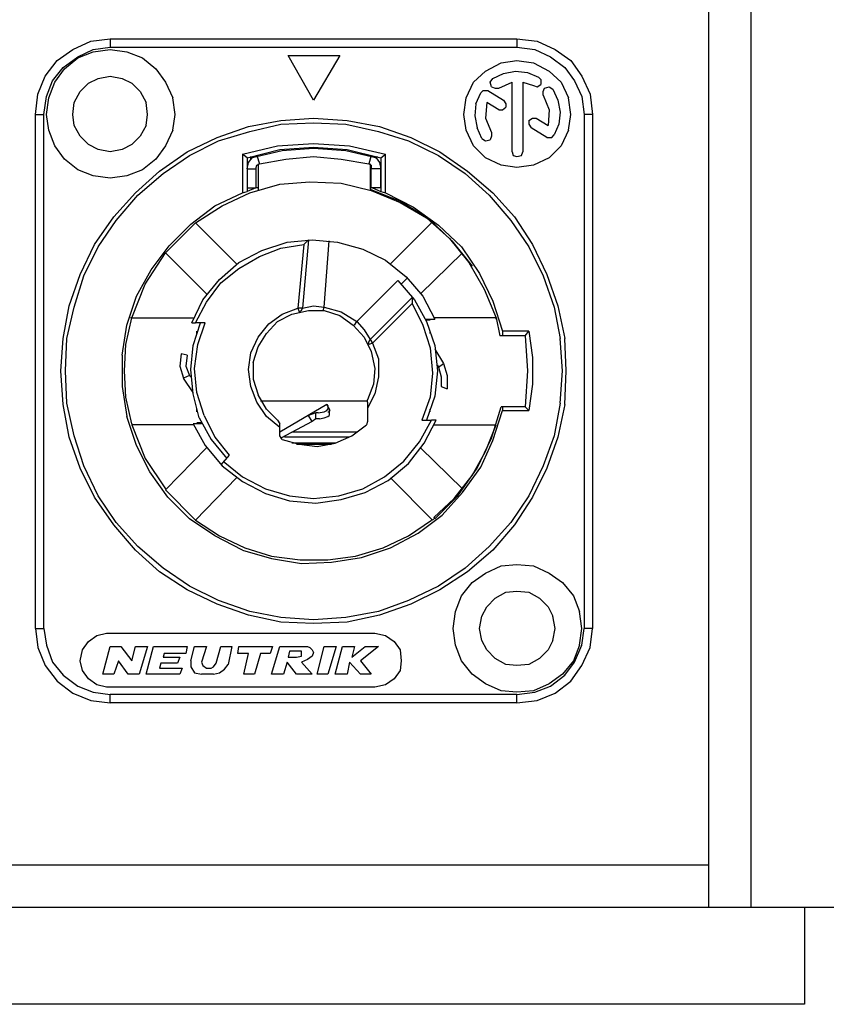
# Model space of a CAD drawing. Units: millimetres. Extents: x 0 to 3360, y 0 to 2376.
# Drawn here: x 2609 to 2647, y 1018 to 1064 of the extents above; entities that cross this region are included whole.
import ezdxf

# ---------------------------------------------------------------- set-up
doc = ezdxf.new("R2010")
doc.units = ezdxf.units.MM

msp = doc.modelspace()

# ---------------------------------------------------------------- linework, layer by layer
for p, q in [((2641.255, 1352.816), (2641.255, 1022.789)), ((2643.242, 1022.789), (2643.242, 1352.816)), ((2611.7, 1062.674), (2612.539, 1063.064)), ((2612.539, 1063.064), (2613.434, 1063.177)), ((2613.434, 1063.177), (2613.434, 1062.786)), ((2613.434, 1063.177), (2632.342, 1063.177)), ((2632.342, 1063.177), (2632.342, 1062.786)), ((2632.342, 1063.177), (2633.294, 1063.064)), ((2633.294, 1063.064), (2634.134, 1062.674)), ((2610.972, 1062.17), (2611.7, 1062.674)), ((2611.924, 1062.338), (2612.651, 1062.674)), ((2611.924, 1062.282), (2612.651, 1062.562)), ((2612.651, 1062.674), (2613.434, 1062.786)), ((2612.651, 1062.562), (2613.434, 1062.674)), ((2613.434, 1062.786), (2632.342, 1062.786)), ((2613.434, 1062.674), (2614.217, 1062.562)), ((2614.217, 1062.562), (2614.945, 1062.282)), ((2632.342, 1062.786), (2633.183, 1062.674)), ((2633.183, 1062.674), (2633.91, 1062.338)), ((2634.134, 1062.674), (2634.86, 1062.17)), ((2610.413, 1061.443), (2610.972, 1062.17)), ((2611.252, 1061.834), (2611.924, 1062.338)), ((2611.309, 1061.779), (2611.924, 1062.282)), ((2614.945, 1062.282), (2615.56, 1061.779)), ((2622.888, 1060.323), (2621.714, 1062.394)), ((2621.714, 1062.394), (2624.12, 1062.394)), ((2624.12, 1062.394), (2622.888, 1060.323)), ((2630.888, 1061.666), (2631.616, 1062.058)), ((2631.616, 1062.058), (2632.342, 1062.17)), ((2632.342, 1062.17), (2633.126, 1062.058)), ((2633.126, 1062.058), (2633.854, 1061.666)), ((2633.91, 1062.338), (2634.58, 1061.834)), ((2634.86, 1062.17), (2635.364, 1061.443)), ((2610.749, 1061.219), (2611.252, 1061.834)), ((2610.861, 1061.162), (2611.309, 1061.779)), ((2615.56, 1061.779), (2616.007, 1061.162)), ((2630.329, 1061.162), (2630.888, 1061.666)), ((2631.224, 1061.331), (2631.728, 1061.555)), ((2631.728, 1061.555), (2632.287, 1061.666)), ((2632.287, 1061.666), (2632.846, 1061.61)), ((2632.846, 1061.61), (2633.35, 1061.386)), ((2633.854, 1061.666), (2634.412, 1061.162)), ((2634.58, 1061.834), (2635.028, 1061.219)), ((2610.077, 1060.603), (2610.413, 1061.443)), ((2610.469, 1060.492), (2610.749, 1061.219)), ((2610.581, 1060.436), (2610.861, 1061.162)), ((2612.035, 1060.716), (2612.428, 1061.107)), ((2612.428, 1061.107), (2612.875, 1061.331)), ((2612.875, 1061.331), (2613.434, 1061.443)), ((2613.434, 1061.443), (2613.993, 1061.331)), ((2613.993, 1061.331), (2614.441, 1061.107)), ((2614.441, 1061.107), (2614.833, 1060.716)), ((2616.007, 1061.162), (2616.343, 1060.436)), ((2629.994, 1060.436), (2630.329, 1061.162)), ((2631.112, 1061.162), (2631.224, 1061.331)), ((2631.168, 1060.94), (2631.112, 1061.162)), ((2631.504, 1060.884), (2632.12, 1061.162)), ((2632.12, 1057.918), (2632.12, 1061.162)), ((2632.622, 1061.162), (2632.622, 1057.918)), ((2632.622, 1061.162), (2633.126, 1060.995)), ((2633.294, 1060.94), (2633.462, 1061.051)), ((2633.35, 1061.386), (2633.462, 1061.275)), ((2633.462, 1061.275), (2633.462, 1061.051)), ((2634.412, 1061.162), (2634.748, 1060.436)), ((2635.028, 1061.219), (2635.364, 1060.492)), ((2635.364, 1061.443), (2635.756, 1060.603)), ((2609.966, 1059.652), (2610.077, 1060.603)), ((2611.756, 1060.212), (2612.035, 1060.716)), ((2614.833, 1060.716), (2615.112, 1060.212)), ((2630.44, 1060.156), (2630.664, 1060.659)), ((2630.664, 1060.659), (2630.777, 1060.771)), ((2630.777, 1060.771), (2631, 1060.771)), ((2631, 1060.771), (2631.728, 1060.323)), ((2631.168, 1060.94), (2631.336, 1060.884)), ((2631.336, 1060.884), (2631.504, 1060.884)), ((2633.126, 1060.995), (2633.294, 1060.94)), ((2633.574, 1060.716), (2633.63, 1060.884)), ((2633.574, 1060.547), (2633.574, 1060.716)), ((2633.63, 1060.884), (2633.854, 1060.94)), ((2633.854, 1060.94), (2634.022, 1060.827)), ((2634.022, 1060.827), (2634.245, 1060.323)), ((2635.756, 1060.603), (2635.868, 1059.652)), ((2610.357, 1059.652), (2610.469, 1060.492)), ((2610.469, 1059.652), (2610.581, 1060.436)), ((2611.7, 1059.652), (2611.756, 1060.212)), ((2615.168, 1059.652), (2615.112, 1060.212)), ((2616.455, 1059.652), (2616.343, 1060.436)), ((2629.881, 1059.652), (2629.994, 1060.436)), ((2630.44, 1060.156), (2630.385, 1059.597)), ((2630.944, 1060.212), (2630.888, 1059.485)), ((2631.504, 1059.876), (2630.944, 1060.212)), ((2631.728, 1060.323), (2631.839, 1060.156)), ((2631.839, 1060.156), (2631.839, 1059.988)), ((2633.574, 1060.547), (2633.854, 1059.876)), ((2634.245, 1060.323), (2634.358, 1059.765)), ((2634.86, 1059.652), (2634.748, 1060.436)), ((2635.364, 1060.492), (2635.476, 1059.652)), ((2631.504, 1059.876), (2631.672, 1059.876)), ((2631.672, 1059.876), (2631.839, 1059.988)), ((2633.854, 1059.876), (2633.797, 1059.149)), ((2634.358, 1059.765), (2634.3, 1059.204)), ((2609.966, 1035.765), (2609.966, 1059.652)), ((2609.966, 1059.652), (2610.357, 1059.652)), ((2610.357, 1035.765), (2610.357, 1059.652)), ((2610.581, 1058.926), (2610.469, 1059.652)), ((2611.756, 1059.149), (2611.7, 1059.652)), ((2615.112, 1059.149), (2615.168, 1059.652)), ((2616.343, 1058.926), (2616.455, 1059.652)), ((2619.867, 1059.093), (2621.378, 1059.373)), ((2621.378, 1059.373), (2622.888, 1059.485)), ((2621.378, 1059.204), (2622.888, 1059.261)), ((2622.888, 1059.485), (2624.455, 1059.373)), ((2622.888, 1059.261), (2624.398, 1059.204)), ((2624.455, 1059.373), (2625.965, 1059.093)), ((2629.994, 1058.926), (2629.881, 1059.652)), ((2630.385, 1059.597), (2630.497, 1059.037)), ((2630.888, 1059.485), (2631.168, 1058.813)), ((2632.902, 1059.373), (2633.07, 1059.485)), ((2632.902, 1059.373), (2632.902, 1059.204)), ((2633.07, 1059.485), (2633.238, 1059.485)), ((2633.238, 1059.485), (2633.797, 1059.149)), ((2634.748, 1058.926), (2634.86, 1059.652)), ((2635.868, 1059.652), (2635.476, 1059.652)), ((2635.476, 1059.652), (2635.476, 1035.765)), ((2635.868, 1059.652), (2635.868, 1035.765)), ((2610.861, 1058.198), (2610.581, 1058.926)), ((2612.035, 1058.645), (2611.756, 1059.149)), ((2615.112, 1059.149), (2614.833, 1058.645)), ((2616.343, 1058.926), (2616.007, 1058.198)), ((2618.413, 1058.589), (2619.867, 1059.093)), ((2618.469, 1058.422), (2619.923, 1058.869)), ((2619.923, 1058.869), (2621.378, 1059.204)), ((2624.398, 1059.204), (2625.909, 1058.869)), ((2625.909, 1058.869), (2627.308, 1058.422)), ((2625.965, 1059.093), (2627.42, 1058.589)), ((2630.329, 1058.198), (2629.994, 1058.926)), ((2630.72, 1058.534), (2630.497, 1059.037)), ((2631.168, 1058.813), (2631.168, 1058.645)), ((2632.902, 1059.204), (2633.014, 1059.037)), ((2633.741, 1058.589), (2633.014, 1059.037)), ((2634.3, 1059.204), (2634.076, 1058.701)), ((2634.748, 1058.926), (2634.412, 1058.198)), ((2612.428, 1058.254), (2612.035, 1058.645)), ((2614.833, 1058.645), (2614.441, 1058.254)), ((2617.014, 1057.918), (2618.413, 1058.589)), ((2617.126, 1057.75), (2618.469, 1058.422)), ((2621.21, 1058.198), (2622.888, 1058.31)), ((2622.888, 1058.31), (2624.566, 1058.198)), ((2627.308, 1058.422), (2628.706, 1057.75)), ((2627.42, 1058.589), (2628.762, 1057.918)), ((2630.72, 1058.534), (2630.888, 1058.422)), ((2630.888, 1058.422), (2631.112, 1058.478)), ((2631.168, 1058.645), (2631.112, 1058.478)), ((2633.741, 1058.589), (2633.965, 1058.589)), ((2633.965, 1058.589), (2634.076, 1058.701)), ((2611.309, 1057.583), (2610.861, 1058.198)), ((2612.875, 1058.03), (2612.428, 1058.254)), ((2613.434, 1057.918), (2612.875, 1058.03)), ((2613.993, 1058.03), (2613.434, 1057.918)), ((2614.441, 1058.254), (2613.993, 1058.03)), ((2616.007, 1058.198), (2615.56, 1057.583)), ((2615.727, 1057.024), (2617.014, 1057.918)), ((2619.588, 1057.806), (2621.21, 1058.198)), ((2619.812, 1057.639), (2621.323, 1058.03)), ((2619.979, 1057.639), (2621.434, 1057.974)), ((2621.323, 1058.03), (2622.888, 1058.141)), ((2621.434, 1057.974), (2622.888, 1058.086)), ((2622.888, 1058.141), (2624.455, 1058.03)), ((2622.888, 1058.086), (2624.398, 1057.974)), ((2624.398, 1057.974), (2625.854, 1057.639)), ((2624.455, 1058.03), (2626.021, 1057.639)), ((2624.566, 1058.198), (2626.245, 1057.806)), ((2628.762, 1057.918), (2630.049, 1057.024)), ((2630.888, 1057.639), (2630.329, 1058.198)), ((2632.12, 1057.918), (2632.176, 1057.75)), ((2632.566, 1057.75), (2632.622, 1057.918)), ((2634.412, 1058.198), (2633.854, 1057.639)), ((2611.924, 1057.08), (2611.309, 1057.583)), ((2615.56, 1057.583), (2614.945, 1057.08)), ((2615.895, 1056.911), (2617.126, 1057.75)), ((2619.588, 1057.806), (2619.588, 1056.016)), ((2619.812, 1057.639), (2619.588, 1057.806)), ((2619.812, 1057.639), (2619.812, 1056.072)), ((2619.812, 1057.135), (2619.867, 1057.415)), ((2619.867, 1057.415), (2620.035, 1057.639)), ((2619.979, 1057.583), (2619.979, 1057.694)), ((2620.035, 1057.639), (2620.259, 1057.75)), ((2620.259, 1057.75), (2620.371, 1057.359)), ((2620.371, 1057.359), (2621.602, 1057.583)), ((2621.602, 1057.583), (2622.888, 1057.694)), ((2622.888, 1057.694), (2624.175, 1057.583)), ((2624.175, 1057.583), (2625.462, 1057.359)), ((2625.574, 1057.75), (2625.462, 1057.359)), ((2625.574, 1057.75), (2625.798, 1057.639)), ((2625.854, 1057.694), (2625.798, 1057.583)), ((2625.798, 1057.639), (2625.965, 1057.415)), ((2625.965, 1057.415), (2626.021, 1057.135)), ((2626.021, 1057.639), (2626.245, 1057.806)), ((2626.021, 1057.639), (2626.021, 1056.072)), ((2626.245, 1056.016), (2626.245, 1057.806)), ((2628.706, 1057.75), (2629.937, 1056.911)), ((2631.616, 1057.304), (2630.888, 1057.639)), ((2632.176, 1057.75), (2632.342, 1057.694)), ((2632.342, 1057.694), (2632.566, 1057.75)), ((2633.854, 1057.639), (2633.126, 1057.304)), ((2612.651, 1056.8), (2611.924, 1057.08)), ((2614.945, 1057.08), (2614.217, 1056.8)), ((2614.609, 1056.016), (2615.727, 1057.024)), ((2619.812, 1057.135), (2619.812, 1056.24)), ((2619.812, 1057.135), (2620.204, 1057.135)), ((2620.204, 1057.135), (2620.259, 1057.304)), ((2620.204, 1057.135), (2620.204, 1056.24)), ((2620.259, 1057.304), (2620.371, 1057.359)), ((2620.315, 1057.359), (2620.315, 1056.128)), ((2625.462, 1057.359), (2625.574, 1057.304)), ((2625.518, 1057.359), (2625.518, 1056.184)), ((2625.574, 1057.304), (2625.574, 1057.135)), ((2625.574, 1056.24), (2625.574, 1057.135)), ((2626.021, 1057.135), (2625.574, 1057.135)), ((2626.021, 1056.24), (2626.021, 1057.135)), ((2630.049, 1057.024), (2631.224, 1056.016)), ((2632.342, 1057.191), (2631.616, 1057.304)), ((2633.126, 1057.304), (2632.342, 1057.191)), ((2613.434, 1056.687), (2612.651, 1056.8)), ((2614.217, 1056.8), (2613.434, 1056.687)), ((2614.721, 1055.905), (2615.895, 1056.911)), ((2621.323, 1056.408), (2622.721, 1056.52)), ((2622.721, 1056.52), (2624.175, 1056.464)), ((2624.175, 1056.464), (2625.574, 1056.128)), ((2629.937, 1056.911), (2631.056, 1055.905)), ((2613.602, 1054.898), (2614.609, 1056.016)), ((2618.301, 1055.401), (2619.588, 1056.016)), ((2618.637, 1055.401), (2619.923, 1056.016)), ((2619.588, 1056.016), (2619.812, 1056.072)), ((2619.812, 1056.24), (2620.204, 1056.24)), ((2620.204, 1056.24), (2619.812, 1056.072)), ((2619.923, 1056.016), (2621.323, 1056.408)), ((2620.315, 1056.24), (2620.204, 1056.24)), ((2625.518, 1056.24), (2625.574, 1056.24)), ((2625.518, 1056.184), (2626.916, 1055.625)), ((2626.021, 1056.24), (2625.574, 1056.24)), ((2625.574, 1056.128), (2626.916, 1055.57)), ((2625.63, 1056.24), (2626.021, 1056.072)), ((2626.021, 1056.072), (2626.245, 1056.016)), ((2626.245, 1056.016), (2627.532, 1055.346)), ((2631.224, 1056.016), (2632.231, 1054.898)), ((2613.714, 1054.729), (2614.721, 1055.905)), ((2626.916, 1055.625), (2628.203, 1054.842)), ((2626.916, 1055.57), (2628.147, 1054.842)), ((2631.056, 1055.905), (2632.063, 1054.729)), ((2617.183, 1054.562), (2618.301, 1055.401)), ((2617.406, 1054.618), (2618.637, 1055.401)), ((2627.532, 1055.346), (2628.706, 1054.506)), ((2612.706, 1053.61), (2613.602, 1054.898)), ((2612.875, 1053.499), (2613.714, 1054.729)), ((2628.147, 1054.842), (2629.21, 1053.891)), ((2628.203, 1054.842), (2629.322, 1053.779)), ((2632.063, 1054.729), (2632.902, 1053.499)), ((2632.231, 1054.898), (2633.07, 1053.61)), ((2616.007, 1053.219), (2617.406, 1054.618)), ((2616.175, 1053.555), (2617.183, 1054.562)), ((2617.406, 1054.618), (2619.308, 1052.716)), ((2626.469, 1052.716), (2628.371, 1054.618)), ((2628.706, 1054.506), (2629.77, 1053.499)), ((2620.482, 1053.331), (2621.658, 1053.723)), ((2621.658, 1053.723), (2622.833, 1053.834)), ((2622.664, 1053.834), (2622.385, 1050.646)), ((2622.664, 1053.834), (2622.441, 1053.61)), ((2622.833, 1053.834), (2624.007, 1053.723)), ((2623.392, 1050.702), (2623.616, 1053.779)), ((2624.007, 1053.723), (2625.183, 1053.388)), ((2629.21, 1053.891), (2630.105, 1052.771)), ((2629.322, 1053.779), (2630.273, 1052.604)), ((2612.035, 1052.212), (2612.706, 1053.61)), ((2612.204, 1052.156), (2612.875, 1053.499)), ((2615.336, 1052.436), (2616.175, 1053.555)), ((2619.42, 1052.771), (2620.482, 1053.331)), ((2620.371, 1053.052), (2621.378, 1053.443)), ((2621.378, 1053.443), (2622.441, 1053.61)), ((2622.441, 1053.61), (2622.162, 1050.646)), ((2625.183, 1053.388), (2626.245, 1052.884)), ((2629.77, 1053.499), (2630.609, 1052.268)), ((2632.902, 1053.499), (2633.574, 1052.156)), ((2633.07, 1053.61), (2633.741, 1052.212)), ((2615.057, 1051.765), (2616.007, 1053.219)), ((2617.909, 1051.317), (2616.007, 1053.219)), ((2619.42, 1052.493), (2620.371, 1053.052)), ((2626.245, 1052.884), (2627.196, 1052.1)), ((2629.825, 1053.219), (2627.867, 1051.317)), ((2614.664, 1051.206), (2615.336, 1052.436)), ((2618.524, 1051.989), (2619.42, 1052.771)), ((2618.581, 1051.821), (2619.42, 1052.493)), ((2630.105, 1052.771), (2630.833, 1051.541)), ((2630.273, 1052.604), (2630.218, 1052.604)), ((2611.532, 1050.758), (2612.035, 1052.212)), ((2611.756, 1050.702), (2612.204, 1052.156)), ((2617.742, 1051.037), (2618.524, 1051.989)), ((2624.902, 1050.031), (2626.804, 1051.932)), ((2626.804, 1051.932), (2627.588, 1051.037)), ((2626.972, 1051.765), (2627.252, 1052.045)), ((2627.196, 1052.1), (2627.979, 1051.206)), ((2630.609, 1052.268), (2631.224, 1050.982)), ((2633.574, 1052.156), (2634.076, 1050.702)), ((2633.741, 1052.212), (2634.245, 1050.758)), ((2614.441, 1050.198), (2615.057, 1051.765)), ((2617.909, 1050.926), (2618.581, 1051.821)), ((2630.833, 1051.541), (2631.391, 1050.198)), ((2614.217, 1049.863), (2614.664, 1051.206)), ((2617.238, 1049.974), (2617.742, 1051.037)), ((2625.518, 1049.191), (2627.476, 1051.149)), ((2627.476, 1051.149), (2627.476, 1050.87)), ((2627.588, 1051.037), (2628.147, 1050.031)), ((2627.979, 1051.206), (2628.538, 1050.142)), ((2631.224, 1050.982), (2631.672, 1049.583)), ((2611.252, 1049.246), (2611.532, 1050.758)), ((2611.42, 1049.246), (2611.756, 1050.702)), ((2617.406, 1049.974), (2617.909, 1050.926)), ((2621.434, 1050.366), (2622.162, 1050.646)), ((2621.882, 1050.366), (2622.664, 1050.535)), ((2622.162, 1050.646), (2622.217, 1050.478)), ((2622.385, 1050.646), (2622.162, 1050.646)), ((2622.217, 1050.478), (2622.329, 1050.535)), ((2622.329, 1050.535), (2622.385, 1050.646)), ((2622.385, 1050.646), (2622.888, 1050.758)), ((2622.664, 1050.535), (2623.392, 1050.535)), ((2622.888, 1050.758), (2623.392, 1050.702)), ((2623.336, 1050.535), (2623.392, 1050.702)), ((2623.392, 1050.702), (2624.175, 1050.478)), ((2623.392, 1050.535), (2624.12, 1050.31)), ((2625.63, 1049.024), (2627.476, 1050.87)), ((2627.476, 1050.87), (2627.979, 1049.863)), ((2634.076, 1050.702), (2634.358, 1049.246)), ((2634.245, 1050.758), (2634.58, 1049.246)), ((2614.161, 1048.968), (2614.441, 1050.198)), ((2614.441, 1050.198), (2614.385, 1050.198)), ((2614.441, 1050.198), (2617.294, 1050.198)), ((2620.819, 1049.918), (2621.434, 1050.366)), ((2621.21, 1050.031), (2621.882, 1050.366)), ((2624.12, 1050.31), (2624.735, 1049.863)), ((2624.175, 1050.478), (2624.902, 1050.031)), ((2628.091, 1050.142), (2628.538, 1050.142)), ((2628.315, 1050.087), (2628.091, 1050.087)), ((2631.391, 1050.198), (2628.482, 1050.198)), ((2631.391, 1050.142), (2631.391, 1050.254)), ((2631.391, 1050.198), (2631.559, 1049.359)), ((2613.993, 1048.464), (2614.217, 1049.863)), ((2617.238, 1049.974), (2617.406, 1049.974)), ((2617.294, 1048.911), (2617.63, 1049.974)), ((2617.853, 1049.974), (2617.406, 1049.974)), ((2617.518, 1048.968), (2617.853, 1049.974)), ((2620.315, 1049.304), (2620.819, 1049.918)), ((2620.706, 1049.472), (2621.21, 1050.031)), ((2624.735, 1049.863), (2625.238, 1049.304)), ((2624.79, 1049.863), (2624.902, 1050.031)), ((2624.902, 1050.031), (2625.238, 1049.639)), ((2625.238, 1049.639), (2625.518, 1049.191)), ((2627.979, 1049.863), (2628.315, 1048.8)), ((2628.147, 1050.031), (2628.538, 1048.911)), ((2611.141, 1047.736), (2611.252, 1049.246)), ((2611.365, 1047.736), (2611.42, 1049.246)), ((2617.461, 1049.472), (2617.461, 1049.583)), ((2617.461, 1049.472), (2617.461, 1049.583)), ((2619.979, 1048.576), (2620.315, 1049.304)), ((2620.315, 1048.856), (2620.706, 1049.472)), ((2625.238, 1049.304), (2625.574, 1048.632)), ((2625.462, 1049.08), (2625.518, 1049.191)), ((2625.518, 1049.191), (2625.63, 1049.024)), ((2628.315, 1049.472), (2628.315, 1049.583)), ((2632.735, 1049.359), (2631.559, 1049.359)), ((2632.902, 1049.583), (2631.672, 1049.583)), ((2631.672, 1049.583), (2631.672, 1049.359)), ((2632.735, 1049.359), (2632.902, 1049.583)), ((2632.735, 1049.359), (2632.846, 1047.736)), ((2632.902, 1049.583), (2633.07, 1048.353)), ((2634.469, 1047.736), (2634.358, 1049.246)), ((2634.637, 1047.736), (2634.58, 1049.246)), ((2614.105, 1047.736), (2614.161, 1048.968)), ((2617.183, 1047.792), (2617.294, 1048.911)), ((2617.35, 1047.849), (2617.518, 1048.968)), ((2620.091, 1048.129), (2620.315, 1048.856)), ((2625.462, 1048.968), (2625.462, 1049.08)), ((2625.63, 1049.024), (2625.462, 1048.968)), ((2625.63, 1049.024), (2625.909, 1048.296)), ((2628.315, 1048.8), (2628.427, 1047.625)), ((2628.538, 1048.911), (2628.651, 1047.736)), ((2628.538, 1048.744), (2628.93, 1048.072)), ((2613.993, 1048.464), (2613.993, 1047.01)), ((2616.735, 1048.52), (2616.679, 1047.96)), ((2617.014, 1048.464), (2616.735, 1048.52)), ((2617.014, 1048.464), (2616.959, 1047.96)), ((2619.867, 1047.792), (2619.979, 1048.576)), ((2625.574, 1048.632), (2625.742, 1047.849)), ((2625.909, 1048.296), (2625.909, 1047.457)), ((2633.07, 1048.353), (2633.07, 1047.122)), ((2616.679, 1047.96), (2616.847, 1047.401)), ((2616.959, 1047.96), (2617.126, 1047.514)), ((2617.294, 1046.674), (2617.183, 1047.792)), ((2617.461, 1046.729), (2617.35, 1047.849)), ((2619.979, 1047.01), (2619.867, 1047.792)), ((2620.091, 1048.129), (2620.091, 1047.346)), ((2625.742, 1047.849), (2625.686, 1047.122)), ((2628.651, 1048.016), (2628.706, 1047.905)), ((2628.706, 1047.905), (2628.93, 1048.072)), ((2628.706, 1047.905), (2628.819, 1047.457)), ((2628.93, 1048.072), (2629.098, 1047.514)), ((2611.252, 1046.171), (2611.141, 1047.736)), ((2611.42, 1046.227), (2611.365, 1047.736)), ((2614.161, 1046.506), (2614.105, 1047.736)), ((2617.126, 1047.514), (2616.847, 1047.401)), ((2617.294, 1046.729), (2616.847, 1047.401)), ((2617.183, 1047.457), (2617.126, 1047.514)), ((2620.091, 1047.346), (2620.315, 1046.618)), ((2625.909, 1047.457), (2625.742, 1046.674)), ((2628.427, 1047.625), (2628.315, 1046.506)), ((2628.651, 1047.736), (2628.538, 1046.562)), ((2628.819, 1047.457), (2628.819, 1047.01)), ((2629.098, 1047.514), (2629.098, 1046.898)), ((2632.846, 1047.736), (2632.735, 1046.058)), ((2634.358, 1046.227), (2634.469, 1047.736)), ((2634.58, 1046.171), (2634.637, 1047.736)), ((2613.993, 1047.01), (2614.217, 1045.612)), ((2620.259, 1046.282), (2619.979, 1047.01)), ((2625.686, 1047.122), (2625.406, 1046.394)), ((2628.819, 1047.01), (2629.098, 1046.898)), ((2633.07, 1047.122), (2632.902, 1045.89)), ((2614.441, 1045.275), (2614.161, 1046.506)), ((2617.574, 1045.555), (2617.294, 1046.674)), ((2617.798, 1045.667), (2617.461, 1046.729)), ((2620.706, 1045.947), (2620.315, 1046.618)), ((2625.742, 1046.674), (2625.406, 1046.003)), ((2625.406, 1046.282), (2625.406, 1046.394)), ((2628.315, 1046.506), (2627.923, 1045.443)), ((2628.538, 1046.562), (2628.147, 1045.443)), ((2611.532, 1044.66), (2611.252, 1046.171)), ((2611.756, 1044.716), (2611.42, 1046.227)), ((2617.461, 1045.834), (2617.461, 1045.947)), ((2620.706, 1045.612), (2620.259, 1046.282)), ((2620.427, 1046.338), (2625.406, 1046.338)), ((2621.21, 1045.443), (2620.706, 1045.947)), ((2623.504, 1046.171), (2621.323, 1044.884)), ((2623.672, 1045.89), (2623.504, 1046.171)), ((2623.504, 1046.171), (2623.56, 1046.114)), ((2623.504, 1045.89), (2623.56, 1045.947)), ((2623.56, 1046.114), (2623.56, 1046.003)), ((2623.56, 1046.003), (2623.56, 1045.947)), ((2623.616, 1045.947), (2623.616, 1045.667)), ((2625.406, 1046.282), (2625.406, 1045.388)), ((2628.315, 1045.834), (2628.315, 1045.947)), ((2628.315, 1045.834), (2628.315, 1045.947)), ((2631.168, 1044.604), (2631.616, 1046.058)), ((2632.735, 1046.058), (2631.616, 1046.058)), ((2631.672, 1046.058), (2631.672, 1045.89)), ((2632.735, 1046.058), (2632.902, 1045.89)), ((2634.358, 1046.227), (2634.076, 1044.716)), ((2634.58, 1046.171), (2634.245, 1044.66)), ((2614.664, 1044.268), (2614.217, 1045.612)), ((2617.574, 1045.555), (2618.133, 1044.548)), ((2617.798, 1045.667), (2618.301, 1044.66)), ((2621.323, 1045.108), (2620.706, 1045.612)), ((2623, 1045.779), (2622.664, 1045.667)), ((2622.833, 1045.388), (2622.664, 1045.667)), ((2623, 1045.499), (2622.833, 1045.388)), ((2623.112, 1045.779), (2623, 1045.779)), ((2623, 1045.499), (2623, 1045.779)), ((2623.168, 1045.499), (2623, 1045.499)), ((2623.112, 1045.779), (2623.392, 1045.834)), ((2623.168, 1045.499), (2623.392, 1045.555)), ((2623.392, 1045.834), (2623.504, 1045.89)), ((2623.392, 1045.555), (2623.56, 1045.612)), ((2623.56, 1045.834), (2623.616, 1045.834)), ((2623.56, 1045.612), (2623.616, 1045.667)), ((2623.616, 1045.834), (2623.672, 1045.89)), ((2631.224, 1044.493), (2631.672, 1045.89)), ((2631.672, 1045.89), (2632.902, 1045.89)), ((2614.441, 1045.275), (2614.441, 1045.219)), ((2617.294, 1045.219), (2614.441, 1045.219)), ((2614.441, 1045.219), (2615.057, 1043.654)), ((2617.685, 1045.275), (2617.294, 1045.275)), ((2617.294, 1045.275), (2617.853, 1044.268)), ((2617.461, 1045.331), (2617.685, 1045.331)), ((2621.21, 1045.443), (2621.323, 1045.275)), ((2621.323, 1044.716), (2621.323, 1045.275)), ((2622.833, 1045.388), (2621.378, 1044.604)), ((2624.679, 1044.716), (2625.35, 1045.219)), ((2625.406, 1045.388), (2625.35, 1045.219)), ((2627.812, 1044.436), (2628.371, 1045.443)), ((2627.923, 1045.443), (2628.371, 1045.443)), ((2628.036, 1044.38), (2628.595, 1045.443)), ((2628.595, 1045.443), (2628.371, 1045.443)), ((2628.482, 1045.219), (2631.391, 1045.219)), ((2630.888, 1043.989), (2631.391, 1045.219)), ((2612.035, 1043.206), (2611.532, 1044.66)), ((2612.204, 1043.317), (2611.756, 1044.716)), ((2618.301, 1044.66), (2618.972, 1043.821)), ((2621.434, 1044.548), (2621.323, 1044.716)), ((2624.566, 1044.66), (2621.545, 1044.66)), ((2624.902, 1044.884), (2621.882, 1044.884)), ((2623.896, 1044.38), (2624.679, 1044.716)), ((2630.497, 1043.206), (2631.168, 1044.604)), ((2634.076, 1044.716), (2633.574, 1043.317)), ((2634.245, 1044.66), (2633.741, 1043.206)), ((2615.281, 1043.037), (2614.664, 1044.268)), ((2616.007, 1042.198), (2617.909, 1044.156)), ((2617.853, 1044.268), (2618.637, 1043.317)), ((2618.133, 1044.548), (2618.861, 1043.654)), ((2621.434, 1044.548), (2622.217, 1044.324)), ((2623.896, 1044.38), (2621.882, 1044.38)), ((2622.106, 1044.324), (2623.727, 1044.324)), ((2622.217, 1044.324), (2623.057, 1044.212)), ((2623.057, 1044.212), (2623.896, 1044.38)), ((2627.084, 1043.541), (2627.812, 1044.436)), ((2627.308, 1043.43), (2628.036, 1044.38)), ((2627.867, 1044.156), (2629.825, 1042.254)), ((2630.664, 1043.261), (2631.224, 1044.493)), ((2615.057, 1043.654), (2616.007, 1042.254)), ((2618.972, 1043.821), (2618.581, 1043.373)), ((2630.273, 1042.869), (2630.888, 1043.989)), ((2612.706, 1041.863), (2612.035, 1043.206)), ((2612.875, 1041.918), (2612.204, 1043.317)), ((2618.637, 1043.317), (2619.588, 1042.59)), ((2618.693, 1043.541), (2619.588, 1042.813)), ((2626.189, 1042.813), (2627.084, 1043.541)), ((2626.357, 1042.646), (2627.308, 1043.43)), ((2629.601, 1041.918), (2630.497, 1043.206)), ((2629.825, 1042.087), (2630.664, 1043.261)), ((2633.574, 1043.317), (2632.902, 1041.918)), ((2633.741, 1043.206), (2633.07, 1041.863)), ((2616.119, 1041.863), (2615.281, 1043.037)), ((2619.308, 1042.758), (2617.406, 1040.8)), ((2619.588, 1042.813), (2620.651, 1042.254)), ((2625.183, 1042.254), (2626.189, 1042.813)), ((2628.427, 1040.8), (2626.469, 1042.758)), ((2629.434, 1041.807), (2630.273, 1042.869)), ((2619.588, 1042.59), (2620.651, 1042.031)), ((2625.294, 1042.087), (2626.357, 1042.646)), ((2613.602, 1040.577), (2612.706, 1041.863)), ((2613.714, 1040.688), (2612.875, 1041.918)), ((2617.406, 1040.8), (2616.007, 1042.198)), ((2617.126, 1040.856), (2616.119, 1041.863)), ((2620.651, 1042.254), (2621.771, 1041.918)), ((2620.651, 1042.031), (2621.771, 1041.696)), ((2621.771, 1041.918), (2622.888, 1041.807)), ((2622.888, 1041.807), (2624.063, 1041.918)), ((2624.063, 1041.918), (2625.183, 1042.254)), ((2624.175, 1041.751), (2625.294, 1042.087)), ((2628.538, 1040.856), (2629.601, 1041.918)), ((2628.875, 1041.024), (2629.825, 1042.087)), ((2632.902, 1041.918), (2632.063, 1040.688)), ((2633.07, 1041.863), (2632.231, 1040.577)), ((2621.771, 1041.696), (2623, 1041.583)), ((2623, 1041.583), (2624.175, 1041.751)), ((2628.482, 1040.912), (2629.434, 1041.807)), ((2627.756, 1040.184), (2628.875, 1041.024)), ((2628.482, 1040.912), (2628.538, 1040.856)), ((2614.609, 1039.401), (2613.602, 1040.577)), ((2614.721, 1039.569), (2613.714, 1040.688)), ((2618.301, 1040.073), (2617.126, 1040.856)), ((2617.406, 1040.8), (2618.524, 1040.073)), ((2627.308, 1040.073), (2628.371, 1040.8)), ((2628.482, 1040.856), (2628.427, 1040.8)), ((2632.063, 1040.688), (2631.056, 1039.569)), ((2632.231, 1040.577), (2631.224, 1039.401)), ((2619.588, 1039.401), (2618.301, 1040.073)), ((2618.524, 1040.073), (2619.7, 1039.514)), ((2626.133, 1039.514), (2627.308, 1040.073)), ((2626.469, 1039.514), (2627.756, 1040.184)), ((2615.895, 1038.562), (2614.721, 1039.569)), ((2631.056, 1039.569), (2629.937, 1038.562)), ((2615.727, 1038.395), (2614.609, 1039.401)), ((2619.588, 1039.401), (2620.93, 1039.01)), ((2619.7, 1039.514), (2620.93, 1039.122)), ((2620.93, 1039.122), (2622.273, 1038.954)), ((2623.56, 1038.954), (2624.846, 1039.122)), ((2624.846, 1039.122), (2626.133, 1039.514)), ((2625.126, 1039.066), (2626.469, 1039.514)), ((2631.224, 1039.401), (2630.049, 1038.395)), ((2620.93, 1039.01), (2622.329, 1038.786)), ((2622.273, 1038.954), (2623.56, 1038.954)), ((2622.329, 1038.786), (2623.727, 1038.842)), ((2623.727, 1038.842), (2625.126, 1039.066)), ((2630.888, 1038.338), (2631.616, 1038.674)), ((2631.616, 1038.674), (2632.342, 1038.73)), ((2632.342, 1038.73), (2633.126, 1038.674)), ((2633.126, 1038.674), (2633.854, 1038.338)), ((2617.014, 1037.556), (2615.727, 1038.395)), ((2617.126, 1037.723), (2615.895, 1038.562)), ((2629.937, 1038.562), (2628.706, 1037.723)), ((2630.049, 1038.395), (2628.762, 1037.556)), ((2630.273, 1037.891), (2630.888, 1038.338)), ((2633.854, 1038.338), (2634.469, 1037.891)), ((2618.469, 1037.052), (2617.126, 1037.723)), ((2628.706, 1037.723), (2627.308, 1037.052)), ((2629.77, 1037.276), (2630.273, 1037.891)), ((2634.469, 1037.891), (2634.972, 1037.276)), ((2618.413, 1036.884), (2617.014, 1037.556)), ((2628.762, 1037.556), (2627.42, 1036.884)), ((2629.49, 1036.548), (2629.77, 1037.276)), ((2631.336, 1037.164), (2631.839, 1037.443)), ((2631.839, 1037.443), (2632.342, 1037.499)), ((2632.342, 1037.499), (2632.902, 1037.443)), ((2632.902, 1037.443), (2633.406, 1037.164)), ((2634.972, 1037.276), (2635.252, 1036.548)), ((2619.867, 1036.38), (2618.413, 1036.884)), ((2619.923, 1036.548), (2618.469, 1037.052)), ((2627.308, 1037.052), (2625.909, 1036.548)), ((2627.42, 1036.884), (2625.965, 1036.38)), ((2630.944, 1036.772), (2631.336, 1037.164)), ((2633.406, 1037.164), (2633.797, 1036.772)), ((2621.378, 1036.045), (2619.867, 1036.38)), ((2621.378, 1036.269), (2619.923, 1036.548)), ((2625.909, 1036.548), (2624.398, 1036.269)), ((2625.965, 1036.38), (2624.455, 1036.045)), ((2629.377, 1035.765), (2629.49, 1036.548)), ((2630.609, 1035.765), (2630.72, 1036.324)), ((2630.72, 1036.324), (2630.944, 1036.772)), ((2633.797, 1036.772), (2634.022, 1036.324)), ((2634.134, 1035.765), (2634.022, 1036.324)), ((2635.364, 1035.765), (2635.252, 1036.548)), ((2622.888, 1036.157), (2621.378, 1036.269)), ((2622.888, 1035.989), (2621.378, 1036.045)), ((2624.398, 1036.269), (2622.888, 1036.157)), ((2624.455, 1036.045), (2622.888, 1035.989)), ((2609.966, 1035.765), (2610.357, 1035.765)), ((2609.966, 1035.765), (2610.077, 1034.87)), ((2610.357, 1035.765), (2610.469, 1034.982)), ((2612.428, 1035.15), (2612.819, 1035.43)), ((2612.819, 1035.43), (2613.267, 1035.541)), ((2613.267, 1035.541), (2625.742, 1035.541)), ((2625.742, 1035.541), (2626.245, 1035.43)), ((2626.245, 1035.43), (2626.637, 1035.15)), ((2629.49, 1034.982), (2629.377, 1035.765)), ((2630.72, 1035.205), (2630.609, 1035.765)), ((2634.022, 1035.205), (2634.134, 1035.765)), ((2635.252, 1034.982), (2635.364, 1035.765)), ((2635.364, 1034.982), (2635.476, 1035.765)), ((2635.868, 1035.765), (2635.476, 1035.765)), ((2635.756, 1034.87), (2635.868, 1035.765)), ((2610.469, 1034.982), (2610.749, 1034.199)), ((2612.147, 1034.759), (2612.428, 1035.15)), ((2626.637, 1035.15), (2626.916, 1034.759)), ((2629.77, 1034.255), (2629.49, 1034.982)), ((2630.944, 1034.759), (2630.72, 1035.205)), ((2634.022, 1035.205), (2633.797, 1034.759)), ((2635.252, 1034.982), (2634.972, 1034.255)), ((2635.028, 1034.199), (2635.364, 1034.982)), ((2610.077, 1034.87), (2610.413, 1034.031)), ((2612.035, 1034.255), (2612.147, 1034.759)), ((2613.099, 1033.639), (2613.434, 1034.926)), ((2613.434, 1034.926), (2613.937, 1034.926)), ((2613.937, 1034.926), (2614.441, 1034.255)), ((2614.441, 1034.255), (2614.609, 1034.926)), ((2614.609, 1034.926), (2615.168, 1034.926)), ((2615.168, 1034.926), (2614.777, 1033.639)), ((2615.112, 1033.639), (2615.448, 1034.926)), ((2615.448, 1034.926), (2617.014, 1034.926)), ((2615.951, 1034.59), (2615.895, 1034.422)), ((2616.959, 1034.59), (2615.951, 1034.59)), ((2617.014, 1034.926), (2616.959, 1034.59)), ((2617.183, 1034.255), (2617.35, 1034.926)), ((2617.35, 1034.926), (2617.909, 1034.926)), ((2617.909, 1034.926), (2617.685, 1034.199)), ((2618.357, 1034.142), (2618.581, 1034.926)), ((2618.581, 1034.926), (2619.085, 1034.926)), ((2619.085, 1034.926), (2618.917, 1034.087)), ((2619.365, 1034.59), (2619.42, 1034.926)), ((2619.867, 1034.59), (2619.365, 1034.59)), ((2619.42, 1034.926), (2620.986, 1034.926)), ((2619.643, 1033.639), (2619.867, 1034.59)), ((2620.427, 1034.59), (2620.147, 1033.639)), ((2620.875, 1034.59), (2620.427, 1034.59)), ((2620.986, 1034.926), (2620.875, 1034.59)), ((2620.93, 1033.639), (2621.323, 1034.926)), ((2621.323, 1034.926), (2622.609, 1034.926)), ((2621.771, 1034.702), (2621.714, 1034.422)), ((2622.329, 1034.702), (2621.771, 1034.702)), ((2622.329, 1034.478), (2622.329, 1034.702)), ((2622.609, 1034.926), (2622.721, 1034.87)), ((2622.721, 1034.87), (2622.833, 1034.759)), ((2622.833, 1034.759), (2622.888, 1034.646)), ((2622.888, 1034.646), (2622.833, 1034.478)), ((2623.057, 1033.639), (2623.392, 1034.926)), ((2623.392, 1034.926), (2623.951, 1034.926)), ((2623.951, 1034.926), (2623.56, 1033.639)), ((2623.896, 1033.639), (2624.231, 1034.926)), ((2624.231, 1034.926), (2624.79, 1034.926)), ((2624.79, 1034.926), (2624.679, 1034.422)), ((2624.679, 1034.422), (2625.294, 1034.926)), ((2625.909, 1034.926), (2625.07, 1034.255)), ((2625.294, 1034.926), (2625.909, 1034.926)), ((2626.916, 1034.759), (2626.972, 1034.255)), ((2631.336, 1034.366), (2630.944, 1034.759)), ((2633.797, 1034.759), (2633.406, 1034.366)), ((2635.364, 1034.031), (2635.756, 1034.87)), ((2610.749, 1034.199), (2611.252, 1033.583)), ((2612.147, 1033.807), (2612.035, 1034.255)), ((2613.826, 1034.255), (2613.602, 1033.639)), ((2614.273, 1033.639), (2613.826, 1034.255)), ((2615.783, 1034.142), (2615.727, 1033.918)), ((2616.566, 1034.142), (2615.783, 1034.142)), ((2615.895, 1034.422), (2616.679, 1034.422)), ((2616.679, 1034.422), (2616.566, 1034.142)), ((2617.183, 1034.255), (2617.183, 1033.974)), ((2617.685, 1034.199), (2617.742, 1034.031)), ((2618.246, 1033.974), (2618.357, 1034.142)), ((2618.749, 1033.863), (2618.917, 1034.087)), ((2621.658, 1034.199), (2621.49, 1033.639)), ((2622.106, 1033.639), (2621.658, 1034.199)), ((2621.714, 1034.422), (2622.106, 1034.422)), ((2622.106, 1034.422), (2622.329, 1034.478)), ((2622.609, 1034.311), (2622.329, 1034.199)), ((2622.329, 1034.199), (2622.833, 1033.639)), ((2622.833, 1034.478), (2622.609, 1034.311)), ((2624.566, 1034.199), (2624.455, 1033.639)), ((2625.07, 1033.639), (2624.566, 1034.199)), ((2625.07, 1034.255), (2625.574, 1033.639)), ((2626.972, 1034.255), (2626.916, 1033.807)), ((2630.273, 1033.639), (2629.77, 1034.255)), ((2631.839, 1034.087), (2631.336, 1034.366)), ((2632.342, 1034.031), (2631.839, 1034.087)), ((2632.902, 1034.087), (2632.342, 1034.031)), ((2633.406, 1034.366), (2632.902, 1034.087)), ((2634.972, 1034.255), (2634.469, 1033.639)), ((2634.58, 1033.583), (2635.028, 1034.199)), ((2610.413, 1034.031), (2610.972, 1033.303)), ((2611.252, 1033.583), (2611.924, 1033.08)), ((2612.428, 1033.416), (2612.147, 1033.807)), ((2613.602, 1033.639), (2613.099, 1033.639)), ((2614.777, 1033.639), (2614.273, 1033.639)), ((2616.679, 1033.639), (2615.112, 1033.639)), ((2615.727, 1033.918), (2616.79, 1033.918)), ((2616.79, 1033.918), (2616.679, 1033.639)), ((2617.183, 1033.974), (2617.35, 1033.695)), ((2617.35, 1033.695), (2617.685, 1033.639)), ((2618.246, 1033.639), (2617.685, 1033.639)), ((2617.742, 1034.031), (2617.909, 1033.918)), ((2617.909, 1033.918), (2618.133, 1033.918)), ((2618.133, 1033.918), (2618.246, 1033.974)), ((2618.246, 1033.639), (2618.524, 1033.695)), ((2618.524, 1033.695), (2618.749, 1033.863)), ((2620.147, 1033.639), (2619.643, 1033.639)), ((2621.49, 1033.639), (2620.93, 1033.639)), ((2622.833, 1033.639), (2622.106, 1033.639)), ((2623.56, 1033.639), (2623.057, 1033.639)), ((2624.455, 1033.639), (2623.896, 1033.639)), ((2625.574, 1033.639), (2625.07, 1033.639)), ((2626.916, 1033.807), (2626.637, 1033.416)), ((2630.888, 1033.192), (2630.273, 1033.639)), ((2634.469, 1033.639), (2633.854, 1033.192)), ((2633.91, 1033.08), (2634.58, 1033.583)), ((2634.86, 1033.303), (2635.364, 1034.031)), ((2610.972, 1033.303), (2611.7, 1032.744)), ((2612.819, 1033.135), (2612.428, 1033.416)), ((2613.267, 1033.023), (2612.819, 1033.135)), ((2626.245, 1033.135), (2625.742, 1033.023)), ((2626.637, 1033.416), (2626.245, 1033.135)), ((2631.616, 1032.856), (2630.888, 1033.192)), ((2633.854, 1033.192), (2633.126, 1032.856)), ((2634.134, 1032.744), (2634.86, 1033.303)), ((2611.7, 1032.744), (2612.539, 1032.408)), ((2611.924, 1033.08), (2612.651, 1032.8)), ((2612.651, 1032.8), (2613.434, 1032.688)), ((2625.742, 1033.023), (2613.267, 1033.023)), ((2632.342, 1032.688), (2613.434, 1032.688)), ((2613.434, 1032.297), (2613.434, 1032.688)), ((2632.342, 1032.8), (2631.616, 1032.856)), ((2633.126, 1032.856), (2632.342, 1032.8)), ((2632.342, 1032.688), (2633.183, 1032.8)), ((2632.342, 1032.297), (2632.342, 1032.688)), ((2633.183, 1032.8), (2633.91, 1033.08)), ((2633.294, 1032.408), (2634.134, 1032.744)), ((2612.539, 1032.408), (2613.434, 1032.297)), ((2632.342, 1032.297), (2613.434, 1032.297)), ((2632.342, 1032.297), (2633.294, 1032.408)), ((2428.223, 1024.776), (2641.255, 1024.776)), ((2667.741, 1022.789), (2401.738, 1022.789)), ((2645.726, 1022.789), (2645.726, 1018.287)), ((2645.726, 1018.287), (2423.752, 1018.287))]:
    msp.add_line(p, q)

doc.saveas('drawing.dxf')
